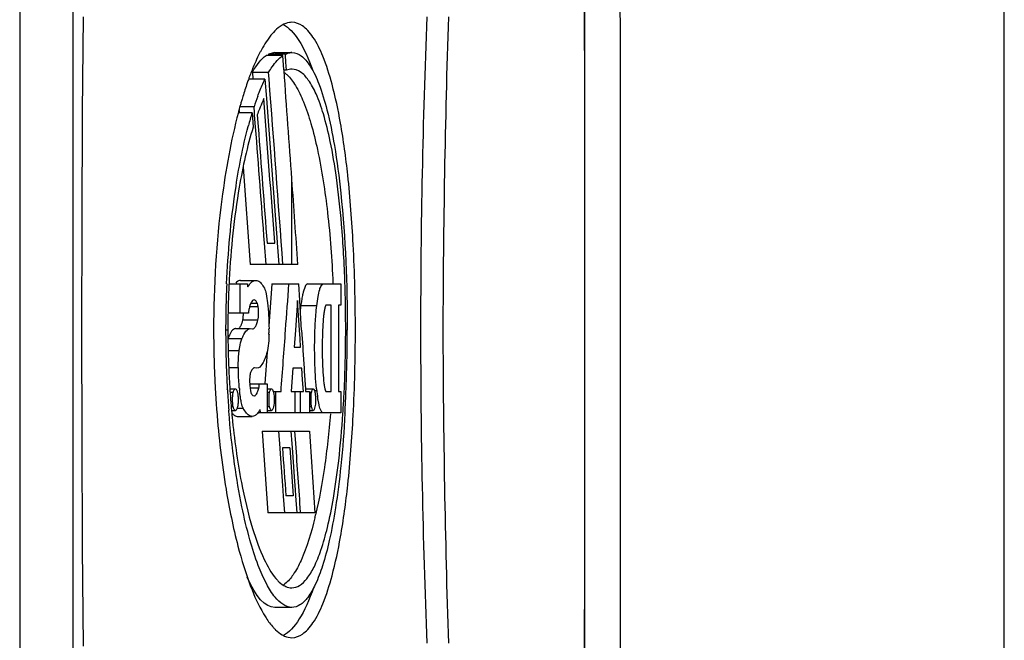
# Model space of a CAD drawing. Units: millimetres. Extents: x -4029 to -2247, y 1247 to 3767.
# Drawn here: x -2407 to -2372, y 2496 to 2517 of the extents above; entities that cross this region are included whole.
import ezdxf

# ---------------------------------------------------------------- set-up
doc = ezdxf.new("R2010")
doc.units = ezdxf.units.MM

msp = doc.modelspace()

# ---------------------------------------------------------------- linework, layer by layer
for p, q in [((-2372.3, 1984.504), (-2372.3, 3034.504)), ((-2404.975, 2489.566), (-2404.975, 2539.537)), ((-2404.625, 2517.53), (-2404.654, 2514.19)), ((-2397.61, 2516.172), (-2398.202, 2516.172)), ((-2397.893, 2516.275), (-2398.12, 2516.22)), ((-2398.12, 2516.22), (-2398.117, 2516.178)), ((-2397.526, 2516.22), (-2398.12, 2516.22)), ((-2397.893, 2516.275), (-2397.297, 2516.275)), ((-2397.574, 2515.671), (-2397.61, 2516.172)), ((-2397.523, 2516.179), (-2397.526, 2516.22)), ((-2397.506, 2515.936), (-2397.523, 2516.179)), ((-2397.572, 2515.645), (-2397.574, 2515.671)), ((-2397.485, 2515.652), (-2397.573, 2515.652)), ((-2397.485, 2515.652), (-2397.506, 2515.936)), ((-2397.292, 2515.691), (-2397.297, 2515.691)), ((-2398.24, 2515.341), (-2398.804, 2515.341)), ((-2398.684, 2515.58), (-2398.668, 2515.351)), ((-2398.113, 2515.58), (-2398.684, 2515.58)), ((-2398.24, 2515.341), (-2398.189, 2514.668)), ((-2398.095, 2515.352), (-2398.113, 2515.58)), ((-2398.625, 2514.374), (-2399.114, 2514.374)), ((-2398.609, 2514.168), (-2398.625, 2514.374)), ((-2404.654, 2514.19), (-2404.672, 2510.326)), ((-2399.171, 2514.189), (-2399.175, 2514.177)), ((-2398.693, 2514.161), (-2399.17, 2514.161)), ((-2399.149, 2514.24), (-2399.144, 2514.167)), ((-2398.693, 2514.161), (-2398.654, 2513.661)), ((-2398.603, 2514.084), (-2398.609, 2514.168)), ((-2398.571, 2513.668), (-2398.603, 2514.084)), ((-2398.513, 2514.091), (-2398.481, 2513.675)), ((-2398.828, 2513.685), (-2398.821, 2513.71)), ((-2399.007, 2512.258), (-2398.762, 2508.831)), ((-2397.297, 2508.831), (-2397.297, 2511.836)), ((-2404.672, 2510.326), (-2404.677, 2506.537)), ((-2398.198, 2508.831), (-2398.256, 2509.585)), ((-2398.168, 2509.591), (-2397.897, 2509.591)), ((-2397.897, 2509.591), (-2397.898, 2509.612)), ((-2397.811, 2509.618), (-2397.81, 2509.598)), ((-2397.81, 2509.598), (-2397.753, 2508.831)), ((-2397.085, 2508.831), (-2398.762, 2508.831)), ((-2399.5, 2508.153), (-2398.858, 2508.153)), ((-2399.112, 2507.133), (-2399.112, 2508.153)), ((-2399.098, 2508.28), (-2398.563, 2508.28)), ((-2398.844, 2508.053), (-2398.841, 2508.055)), ((-2397.996, 2508.153), (-2398.101, 2506.675)), ((-2397.996, 2508.153), (-2397.056, 2508.153)), ((-2397.02, 2507.578), (-2397.056, 2508.153)), ((-2396.743, 2508.153), (-2395.576, 2508.153)), ((-2395.576, 2508.153), (-2395.576, 2507.413)), ((-2398.479, 2507.35), (-2398.801, 2507.35)), ((-2398.508, 2507.465), (-2398.737, 2507.465)), ((-2397.095, 2507.573), (-2397.168, 2506.537)), ((-2397.029, 2506.537), (-2397.095, 2507.573)), ((-2397.005, 2507.346), (-2397.02, 2507.578)), ((-2396.423, 2507.386), (-2396.984, 2507.386)), ((-2395.923, 2507.413), (-2396.088, 2507.413)), ((-2395.923, 2506.975), (-2395.923, 2507.413)), ((-2395.576, 2507.413), (-2395.661, 2507.413)), ((-2395.661, 2507.413), (-2395.661, 2506.537)), ((-2398.82, 2507.133), (-2399.534, 2507.133)), ((-2396.954, 2506.537), (-2397.005, 2507.346)), ((-2398.487, 2506.878), (-2399.029, 2506.878)), ((-2395.923, 2506.537), (-2395.923, 2506.975)), ((-2404.677, 2506.537), (-2404.672, 2502.748)), ((-2399.542, 2506.537), (-2399.62, 2506.537)), ((-2399.542, 2506.594), (-2399.542, 2506.537)), ((-2399.27, 2506.59), (-2398.788, 2506.59)), ((-2398.754, 2506.59), (-2398.674, 2506.573)), ((-2397.168, 2506.537), (-2397.211, 2505.933)), ((-2397.01, 2506.235), (-2397.029, 2506.537)), ((-2396.954, 2506.537), (-2396.916, 2505.937)), ((-2395.409, 2506.537), (-2395.355, 2506.537)), ((-2399.056, 2506.223), (-2399.538, 2506.223)), ((-2396.99, 2505.933), (-2397.01, 2506.235)), ((-2399.147, 2505.807), (-2399.531, 2505.807)), ((-2398.167, 2505.758), (-2398.246, 2504.659)), ((-2397.211, 2505.933), (-2396.99, 2505.933)), ((-2396.916, 2505.937), (-2396.909, 2505.817)), ((-2396.909, 2505.817), (-2396.87, 2505.197)), ((-2399.513, 2505.212), (-2399.513, 2505.192)), ((-2399.175, 2505.212), (-2399.51, 2505.212)), ((-2398.522, 2505.195), (-2398.603, 2505.213)), ((-2397.264, 2505.193), (-2397.297, 2504.721)), ((-2396.945, 2505.193), (-2397.264, 2505.193)), ((-2396.919, 2504.783), (-2396.945, 2505.193)), ((-2396.87, 2505.197), (-2396.863, 2505.095)), ((-2396.863, 2505.095), (-2396.824, 2504.469)), ((-2398.775, 2504.653), (-2398.158, 2504.653)), ((-2398.158, 2504.653), (-2398.158, 2504.469)), ((-2397.297, 2504.721), (-2397.322, 2504.373)), ((-2396.893, 2504.373), (-2396.919, 2504.783)), ((-2399.56, 2504.437), (-2399.562, 2504.463)), ((-2399.471, 2504.469), (-2399.279, 2504.469)), ((-2399.354, 2504.343), (-2399.462, 2504.343)), ((-2398.456, 2504.499), (-2398.775, 2504.499)), ((-2398.158, 2504.469), (-2398.009, 2504.469)), ((-2398.158, 2504.469), (-2398.158, 2504.373)), ((-2398.158, 2504.373), (-2398.158, 2503.716)), ((-2398.078, 2504.343), (-2398.158, 2504.343)), ((-2397.94, 2504.373), (-2397.677, 2504.373)), ((-2397.861, 2504.343), (-2397.861, 2504.373)), ((-2397.861, 2503.842), (-2397.861, 2504.343)), ((-2397.322, 2504.373), (-2396.893, 2504.373)), ((-2397.189, 2504.373), (-2397.189, 2503.633)), ((-2396.99, 2503.633), (-2396.99, 2504.373)), ((-2396.824, 2504.469), (-2396.818, 2504.373)), ((-2396.818, 2504.469), (-2396.547, 2504.469)), ((-2396.818, 2504.373), (-2396.679, 2504.373)), ((-2396.679, 2504.373), (-2396.679, 2503.716)), ((-2396.608, 2504.343), (-2396.679, 2504.343)), ((-2396.423, 2504.4), (-2396.486, 2504.4)), ((-2396.087, 2504.373), (-2395.922, 2504.373)), ((-2395.661, 2504.373), (-2395.576, 2504.373)), ((-2395.576, 2504.373), (-2395.575, 2503.633)), ((-2399.509, 2503.692), (-2399.511, 2503.719)), ((-2399.429, 2503.878), (-2399.425, 2503.833)), ((-2399.354, 2503.842), (-2399.426, 2503.842)), ((-2399.425, 2503.833), (-2399.424, 2503.818)), ((-2399.424, 2503.818), (-2399.421, 2503.785)), ((-2399.421, 2503.785), (-2399.417, 2503.736)), ((-2399.417, 2503.736), (-2399.413, 2503.698)), ((-2399.413, 2503.716), (-2399.278, 2503.716)), ((-2399.001, 2503.781), (-2399.204, 2503.781)), ((-2395.575, 2503.633), (-2398.507, 2503.633)), ((-2398.413, 2503.733), (-2398.416, 2503.73)), ((-2398.078, 2503.842), (-2398.158, 2503.842)), ((-2398.158, 2503.716), (-2398.009, 2503.716)), ((-2398.158, 2503.716), (-2398.158, 2503.633)), ((-2397.861, 2503.716), (-2397.861, 2503.842)), ((-2397.861, 2503.633), (-2397.861, 2503.716)), ((-2396.608, 2503.842), (-2396.679, 2503.842)), ((-2396.679, 2503.716), (-2396.547, 2503.716)), ((-2396.679, 2503.716), (-2396.679, 2503.633)), ((-2399.316, 2503.542), (-2399.313, 2503.54)), ((-2399.214, 2503.505), (-2398.69, 2503.505)), ((-2398.344, 2502.981), (-2398.139, 2500.121)), ((-2398.344, 2502.981), (-2396.682, 2502.981)), ((-2397.713, 2502.395), (-2397.757, 2502.981)), ((-2397.329, 2502.981), (-2397.297, 2502.539)), ((-2397.16, 2502.548), (-2397.19, 2502.981)), ((-2404.672, 2502.748), (-2404.654, 2498.885)), ((-2397.297, 2502.539), (-2397.288, 2502.407)), ((-2397.712, 2502.376), (-2397.713, 2502.395)), ((-2397.686, 2502.027), (-2397.712, 2502.376)), ((-2397.371, 2502.401), (-2397.628, 2502.401)), ((-2397.371, 2502.401), (-2397.297, 2501.378)), ((-2397.288, 2502.407), (-2397.24, 2501.734)), ((-2397.616, 2501.074), (-2397.686, 2502.027)), ((-2397.24, 2501.734), (-2397.215, 2501.384)), ((-2397.297, 2501.378), (-2397.25, 2500.711)), ((-2397.215, 2501.384), (-2397.182, 2500.929)), ((-2397.589, 2500.705), (-2397.616, 2501.074)), ((-2397.182, 2500.929), (-2397.168, 2500.72)), ((-2397.546, 2500.121), (-2397.589, 2500.705)), ((-2397.25, 2500.711), (-2397.504, 2500.711)), ((-2397.168, 2500.72), (-2397.125, 2500.121)), ((-2396.489, 2500.121), (-2398.139, 2500.121)), ((-2396.989, 2500.121), (-2396.991, 2500.143)), ((-2404.654, 2498.885), (-2404.625, 2495.437)), ((-2397.299, 2497.487), (-2397.297, 2497.487)), ((-2397.297, 2496.799), (-2397.893, 2496.799))]:
    msp.add_line(p, q)
for centre, radius, start, end in [((4563.887, 2506.504), 6970.733, 179.6826551, 180.3580148), ((-9356.496, 2506.504), 6970.733, 359.6419852, 0.3173449), ((-9345.008, 2506.537), 6957.991, 359.7282595, 0.2717405), ((-9345.505, 2506.537), 6958.492, 359.7282796, 0.2717204), ((-2124.873, 2506.644), 267.907, 177.67076, 180.02285), ((-2021.729, 2505.508), 370.271, 178.13973, 179.84082), ((-2392.23, 2513.107), 6.95, 154.4093, 157.0457), ((-2393.297, 2513.619), 5.767, 152.3158, 154.4164), ((-2397.297, 2515.798), 0.478, 90.0484, 99.209), ((-2390.781, 2512.485), 8.527, 156.992, 158.532), ((-2389.107, 2511.835), 10.323, 159.3985, 160.0646), ((-2389.656, 2512.042), 9.735, 158.8228, 159.398), ((-2390.049, 2512.194), 9.314, 158.514, 158.8208), ((-2384.431, 2510.308), 15.242, 163.4861, 164.0087), ((-2385.019, 2510.482), 14.629, 163.1245, 163.4854), ((-2389.526, 2511.401), 9.573, 159.5317, 161.9048), ((-2382.784, 2509.847), 16.953, 164.7605, 165.1602), ((-2383.291, 2509.985), 16.427, 164.4652, 164.7599), ((-2383.807, 2510.129), 15.892, 164.0084, 164.4661), ((-2390.986, 2511.367), 8.005, 158.5611, 160.1015), ((-2385.812, 2510.241), 13.464, 163.0738, 165.0685), ((-2362.825, 2506.542), 36.795, 177.4803, 179.0718), ((-2367.499, 2506.579), 32.043, 177.335, 178.2889), ((-2367.353, 2506.573), 32.189, 177.144, 177.336), ((-2367.388, 2506.575), 32.154, 176.9185, 177.1441), ((-2441.611, 2506.652), 46.202, 1.2004, 1.8779), ((-2367.31, 2506.575), 32.232, 178.2913, 178.9926), ((-2391.107, 2506.603), 5.93, 172.4137, 173.6868), ((-2390.639, 2506.542), 6.401, 170.7933, 172.4268), ((-2442.566, 2506.632), 47.157, 0.9546, 1.201), ((-2443.94, 2506.609), 48.531, 359.9153, 0.9544), ((-2362.668, 2506.536), 36.952, 179.0666, 179.9976), ((-2367.216, 2506.572), 32.326, 178.9895, 179.9612), ((-2362.276, 2506.539), 37.766, 180.0033, 183.1903), ((-2363.246, 2506.525), 36.374, 179.9814, 183.2496), ((-2367.413, 2506.574), 32.129, 180.0659, 180.6286), ((-2403.741, 2506.493), 5.642, 0.4479, 0.8125), ((-2403.765, 2506.493), 5.666, 358.9655, 0.4508), ((-2441.604, 2506.573), 46.195, 357.2541, 359.9554), ((-2449.77, 2506.534), 54.416, 357.6986, 0.0031), ((-2124.873, 2506.43), 267.907, 179.97715, 182.32924), ((-2021.729, 2507.566), 370.271, 180.15918, 181.86027), ((-2367.02, 2506.578), 32.522, 180.6274, 181.372), ((-2367.318, 2506.571), 32.224, 181.3717, 181.7028), ((-2367.336, 2506.57), 32.206, 181.7038, 182.4172), ((-2367.332, 2506.57), 32.21, 182.4523, 183.7752), ((-2397.279, 2504.73), 1.501, 183.0334, 184.4816), ((-2363.536, 2506.485), 36.504, 183.2153, 183.4083), ((-2363.914, 2506.462), 36.126, 183.407, 184.1939), ((-2365.093, 2506.422), 34.524, 183.2961, 184.4896), ((-2367.859, 2506.537), 31.682, 183.7786, 184.0175), ((-2368.355, 2506.501), 31.184, 184.0157, 184.8257), ((-2392.46, 2505.096), 6.707, 185.2811, 185.8418), ((-2390.342, 2505.151), 6.127, 186.3264, 187.0479), ((-2388.574, 2505.371), 7.909, 187.0559, 187.4139), ((-2389.881, 2505.198), 6.591, 187.3849, 188.6806), ((-2437.925, 2506.409), 42.513, 356.9967, 357.2373), ((-2444.459, 2506.351), 49.101, 356.9743, 357.6639), ((-2435.947, 2506.301), 40.531, 356.1918, 357.0024), ((-2364.466, 2506.422), 35.573, 184.1951, 184.3959), ((-2369.585, 2506.395), 29.95, 185.1669, 185.5863), ((-2399.198, 2504.192), 0.908, 324.7757, 327.9238), ((-2399.334, 2504.278), 1.069, 327.876, 329.1934), ((-2441.966, 2506.224), 46.605, 356.7915, 356.9684), ((-2410.447, 2503.34), 14.365, 346.3245, 346.7633)]:
    msp.add_arc(centre, radius, start, end)
at = {"extrusion": (0, 0, -1)}
for major_axis, ratio, start_param, end_param in [((0, 10.8), 0.230198, 6.404595, 6.851109), ((0, 9.738), 0.219007, -0.380241, -0.145655), ((0, 9.738), 0.219007, -3.141593, -2.669384), ((0, 10.8), 0.230198, 2.560687, 3.020079)]:
    msp.add_ellipse((-2397.893, 2506.537), major_axis=major_axis, ratio=ratio, start_param=start_param, end_param=end_param, dxfattribs=at)
for points, knots in [([(-2397.637, 2517.238), (-2397.663, 2517.223), (-2397.775, 2517.151), (-2397.874, 2517.059), (-2397.943, 2516.983)], [0, 0, 0, 0, 0.226361, 1, 1, 1, 1]), ([(-2397.297, 2517.337), (-2397.326, 2517.337), (-2397.444, 2517.328), (-2397.559, 2517.284), (-2397.637, 2517.238)], [0, 0, 0, 0, 0.237056, 1, 1, 1, 1]), ([(-2395.069, 2506.537), (-2395.069, 2507.538), (-2395.113, 2509.352), (-2395.293, 2511.777), (-2395.545, 2513.655), (-2395.837, 2515.054), (-2396.156, 2516.069), (-2396.459, 2516.699), (-2396.722, 2517.042), (-2396.95, 2517.253), (-2397.165, 2517.337), (-2397.297, 2517.337)], [0, 0, 0, 0, 0.26328, 0.476862, 0.639074, 0.761198, 0.852173, 0.918285, 0.943755, 0.965161, 1, 1, 1, 1]), ([(-2397.943, 2516.983), (-2397.983, 2516.939), (-2398.16, 2516.728), (-2398.303, 2516.489), (-2398.403, 2516.298)], [0, 0, 0, 0, 0.21496, 1, 1, 1, 1]), ([(-2398.113, 2515.58), (-2398.073, 2515.648), (-2397.935, 2515.867), (-2397.762, 2516.073), (-2397.61, 2516.172)], [0, 0, 0, 0, 0.302595, 1, 1, 1, 1]), ([(-2397.297, 2516.275), (-2397.181, 2516.275), (-2396.992, 2516.195), (-2396.795, 2516.001), (-2396.564, 2515.682), (-2396.301, 2515.099), (-2396.021, 2514.164), (-2395.766, 2512.882), (-2395.437, 2510.31), (-2395.355, 2508.141), (-2395.355, 2506.537)], [0, 0, 0, 0, 0.034018, 0.055389, 0.0811, 0.148455, 0.241519, 0.366224, 0.530607, 1, 1, 1, 1]), ([(-2395.434, 2508.166), (-2395.457, 2508.861), (-2395.526, 2510.106), (-2395.703, 2511.772), (-2395.917, 2513.066), (-2396.155, 2514.048), (-2396.407, 2514.774), (-2396.674, 2515.279), (-2396.955, 2515.603), (-2397.19, 2515.691), (-2397.292, 2515.691)], [0, 0, 0, 0, 0.259666, 0.465668, 0.625772, 0.749158, 0.842907, 0.912142, 0.962041, 1, 1, 1, 1]), ([(-2398.811, 2515.355), (-2398.829, 2515.306), (-2398.902, 2515.099), (-2398.97, 2514.889), (-2399.018, 2514.729)], [0, 0, 0, 0, 0.23621, 1, 1, 1, 1]), ([(-2398.495, 2514.748), (-2398.474, 2514.803), (-2398.396, 2515.004), (-2398.31, 2515.201), (-2398.24, 2515.341)], [0, 0, 0, 0, 0.271757, 1, 1, 1, 1]), ([(-2397.469, 2515.5), (-2397.351, 2515.39), (-2397.128, 2515.08), (-2396.856, 2514.498), (-2396.605, 2513.742), (-2396.289, 2512.454), (-2396.008, 2510.582), (-2395.891, 2509.01), (-2395.857, 2508.181)], [0, 0, 0, 0, 0.063851, 0.148264, 0.253503, 0.377756, 0.671988, 1, 1, 1, 1]), ([(-2398.28, 2514.661), (-2398.293, 2514.633), (-2398.349, 2514.511), (-2398.4, 2514.388), (-2398.437, 2514.293)], [0, 0, 0, 0, 0.236698, 1, 1, 1, 1]), ([(-2399.175, 2514.177), (-2399.439, 2513.177), (-2399.89, 2510.642), (-2400.042, 2508.071), (-2400.042, 2506.537)], [0, 0, 0, 0, 0.402635, 1, 1, 1, 1]), ([(-2399.585, 2508.159), (-2399.536, 2509.256), (-2399.371, 2511.114), (-2399.024, 2512.947), (-2398.828, 2513.685)], [0, 0, 0, 0, 0.589824, 1, 1, 1, 1]), ([(-2398.654, 2513.661), (-2398.867, 2512.973), (-2399.252, 2511.198), (-2399.437, 2509.393), (-2399.496, 2508.303)], [0, 0, 0, 0, 0.39771, 1, 1, 1, 1]), ([(-2399.098, 2508.28), (-2399.125, 2508.28), (-2399.162, 2508.269), (-2399.192, 2508.249), (-2399.201, 2508.243)], [0, 0, 0, 0, 0.724151, 1, 1, 1, 1]), ([(-2398.858, 2508.153), (-2398.858, 2508.129), (-2398.856, 2508.096), (-2398.851, 2508.066), (-2398.847, 2508.053), (-2398.844, 2508.053)], [0, 0, 0, 0, 0.693179, 0.90973, 1, 1, 1, 1]), ([(-2398.801, 2508.116), (-2398.782, 2508.141), (-2398.723, 2508.217), (-2398.63, 2508.28), (-2398.563, 2508.28)], [0, 0, 0, 0, 0.316666, 1, 1, 1, 1]), ([(-2398.563, 2508.28), (-2398.537, 2508.28), (-2398.462, 2508.262), (-2398.354, 2508.162), (-2398.294, 2508.063), (-2398.262, 2508.004)], [0, 0, 0, 0, 0.184604, 0.526624, 1, 1, 1, 1]), ([(-2396.743, 2508.153), (-2396.785, 2508.153), (-2396.867, 2508.006), (-2396.892, 2507.892), (-2396.913, 2507.803)], [0, 0, 0, 0, 0.312878, 1, 1, 1, 1]), ([(-2396.423, 2507.386), (-2396.41, 2507.495), (-2396.384, 2507.685), (-2396.329, 2507.93), (-2396.286, 2508.076), (-2396.229, 2508.153), (-2396.203, 2508.153)], [0, 0, 0, 0, 0.405221, 0.70905, 0.904465, 1, 1, 1, 1]), ([(-2398.262, 2508.004), (-2398.23, 2507.944), (-2398.189, 2507.769), (-2398.143, 2507.454), (-2398.111, 2507.04), (-2398.101, 2506.735), (-2398.099, 2506.573)], [0, 0, 0, 0, 0.140555, 0.367748, 0.66298, 1, 1, 1, 1]), ([(-2396.913, 2507.803), (-2396.917, 2507.785), (-2396.934, 2507.706), (-2396.948, 2507.627), (-2396.958, 2507.566)], [0, 0, 0, 0, 0.228984, 1, 1, 1, 1]), ([(-2398.623, 2507.593), (-2398.663, 2507.593), (-2398.751, 2507.471), (-2398.779, 2507.363), (-2398.801, 2507.283)], [0, 0, 0, 0, 0.32754, 1, 1, 1, 1]), ([(-2398.508, 2507.465), (-2398.516, 2507.484), (-2398.541, 2507.534), (-2398.585, 2507.593), (-2398.623, 2507.593)], [0, 0, 0, 0, 0.355805, 1, 1, 1, 1]), ([(-2398.479, 2507.35), (-2398.481, 2507.363), (-2398.488, 2507.401), (-2398.497, 2507.44), (-2398.508, 2507.465)], [0, 0, 0, 0, 0.311796, 1, 1, 1, 1]), ([(-2398.487, 2506.878), (-2398.467, 2506.949), (-2398.465, 2507.109), (-2398.466, 2507.267), (-2398.479, 2507.35)], [0, 0, 0, 0, 0.466305, 1, 1, 1, 1]), ([(-2396.486, 2506.537), (-2396.483, 2506.616), (-2396.47, 2506.899), (-2396.448, 2507.183), (-2396.423, 2507.386)], [0, 0, 0, 0, 0.278351, 1, 1, 1, 1]), ([(-2396.088, 2507.413), (-2396.1, 2507.413), (-2396.124, 2507.374), (-2396.143, 2507.306), (-2396.166, 2507.189), (-2396.177, 2507.099), (-2396.182, 2507.047)], [0, 0, 0, 0, 0.092114, 0.28809, 0.593809, 1, 1, 1, 1]), ([(-2399.013, 2507.008), (-2399.013, 2506.994), (-2399.017, 2506.951), (-2399.021, 2506.907), (-2399.029, 2506.878)], [0, 0, 0, 0, 0.310538, 1, 1, 1, 1]), ([(-2398.801, 2507.283), (-2398.804, 2507.274), (-2398.814, 2507.225), (-2398.818, 2507.174), (-2398.82, 2507.133)], [0, 0, 0, 0, 0.184371, 1, 1, 1, 1]), ([(-2396.182, 2507.047), (-2396.186, 2507.009), (-2396.203, 2506.839), (-2396.213, 2506.669), (-2396.219, 2506.537)], [0, 0, 0, 0, 0.226238, 1, 1, 1, 1]), ([(-2399.029, 2506.878), (-2399.046, 2506.814), (-2399.077, 2506.713), (-2399.128, 2506.613), (-2399.159, 2506.588)], [0, 0, 0, 0, 0.624902, 1, 1, 1, 1]), ([(-2398.627, 2506.591), (-2398.62, 2506.596), (-2398.59, 2506.625), (-2398.57, 2506.662), (-2398.555, 2506.692)], [0, 0, 0, 0, 0.200082, 1, 1, 1, 1]), ([(-2398.555, 2506.692), (-2398.549, 2506.705), (-2398.522, 2506.765), (-2398.502, 2506.828), (-2398.487, 2506.878)], [0, 0, 0, 0, 0.214047, 1, 1, 1, 1]), ([(-2399.435, 2506.453), (-2399.444, 2506.438), (-2399.485, 2506.364), (-2399.516, 2506.286), (-2399.538, 2506.223)], [0, 0, 0, 0, 0.213891, 1, 1, 1, 1]), ([(-2399.27, 2506.59), (-2399.284, 2506.59), (-2399.358, 2506.572), (-2399.405, 2506.504), (-2399.435, 2506.453)], [0, 0, 0, 0, 0.19266, 1, 1, 1, 1]), ([(-2399.056, 2506.223), (-2399.042, 2506.258), (-2398.993, 2506.37), (-2398.931, 2506.48), (-2398.869, 2506.537)], [0, 0, 0, 0, 0.311567, 1, 1, 1, 1]), ([(-2398.869, 2506.537), (-2398.86, 2506.545), (-2398.827, 2506.572), (-2398.784, 2506.59), (-2398.754, 2506.59)], [0, 0, 0, 0, 0.287301, 1, 1, 1, 1]), ([(-2398.099, 2506.39), (-2398.1, 2506.343), (-2398.105, 2506.178), (-2398.117, 2506.013), (-2398.137, 2505.897)], [0, 0, 0, 0, 0.288961, 1, 1, 1, 1]), ([(-2397.297, 2495.737), (-2397.165, 2495.737), (-2396.95, 2495.822), (-2396.722, 2496.032), (-2396.459, 2496.375), (-2396.156, 2497.006), (-2395.837, 2498.02), (-2395.545, 2499.419), (-2395.293, 2501.297), (-2395.113, 2503.722), (-2395.069, 2505.536), (-2395.069, 2506.537)], [0, 0, 0, 0, 0.034839, 0.056245, 0.081716, 0.147829, 0.238806, 0.360933, 0.52315, 0.736731, 1, 1, 1, 1]), ([(-2396.432, 2504.476), (-2396.468, 2504.796), (-2396.502, 2505.484), (-2396.5, 2506.172), (-2396.486, 2506.537)], [0, 0, 0, 0, 0.468081, 1, 1, 1, 1]), ([(-2396.219, 2506.537), (-2396.234, 2506.221), (-2396.239, 2505.62), (-2396.212, 2505.02), (-2396.182, 2504.738)], [0, 0, 0, 0, 0.527688, 1, 1, 1, 1]), ([(-2399.147, 2505.807), (-2399.141, 2505.852), (-2399.119, 2505.992), (-2399.092, 2506.133), (-2399.056, 2506.223)], [0, 0, 0, 0, 0.313765, 1, 1, 1, 1]), ([(-2399.175, 2505.212), (-2399.176, 2505.266), (-2399.176, 2505.465), (-2399.166, 2505.664), (-2399.147, 2505.807)], [0, 0, 0, 0, 0.272001, 1, 1, 1, 1]), ([(-2398.184, 2505.695), (-2398.208, 2505.621), (-2398.256, 2505.491), (-2398.344, 2505.311), (-2398.451, 2505.195), (-2398.522, 2505.195)], [0, 0, 0, 0, 0.37151, 0.656364, 1, 1, 1, 1]), ([(-2398.137, 2505.897), (-2398.141, 2505.878), (-2398.154, 2505.809), (-2398.169, 2505.742), (-2398.184, 2505.695)], [0, 0, 0, 0, 0.288664, 1, 1, 1, 1]), ([(-2399.138, 2504.478), (-2399.143, 2504.535), (-2399.163, 2504.779), (-2399.172, 2505.024), (-2399.175, 2505.212)], [0, 0, 0, 0, 0.232559, 1, 1, 1, 1]), ([(-2398.755, 2505.016), (-2398.773, 2504.969), (-2398.778, 2504.844), (-2398.781, 2504.723), (-2398.777, 2504.65)], [0, 0, 0, 0, 0.406688, 1, 1, 1, 1]), ([(-2398.697, 2505.139), (-2398.702, 2505.131), (-2398.725, 2505.092), (-2398.742, 2505.049), (-2398.755, 2505.016)], [0, 0, 0, 0, 0.214918, 1, 1, 1, 1]), ([(-2398.645, 2505.198), (-2398.649, 2505.195), (-2398.67, 2505.178), (-2398.686, 2505.157), (-2398.697, 2505.139)], [0, 0, 0, 0, 0.212293, 1, 1, 1, 1]), ([(-2398.775, 2504.613), (-2398.77, 2504.549), (-2398.758, 2504.449), (-2398.739, 2504.346), (-2398.721, 2504.313)], [0, 0, 0, 0, 0.626022, 1, 1, 1, 1]), ([(-2398.456, 2504.499), (-2398.453, 2504.508), (-2398.443, 2504.559), (-2398.439, 2504.61), (-2398.437, 2504.653)], [0, 0, 0, 0, 0.180394, 1, 1, 1, 1]), ([(-2396.182, 2504.738), (-2396.176, 2504.686), (-2396.166, 2504.596), (-2396.142, 2504.479), (-2396.124, 2504.411), (-2396.099, 2504.373), (-2396.087, 2504.373)], [0, 0, 0, 0, 0.406167, 0.711875, 0.907857, 1, 1, 1, 1]), ([(-2399.354, 2503.842), (-2399.377, 2503.923), (-2399.375, 2504.093), (-2399.377, 2504.263), (-2399.354, 2504.343)], [0, 0, 0, 0, 0.500035, 1, 1, 1, 1]), ([(-2399.354, 2504.343), (-2399.345, 2504.376), (-2399.333, 2504.42), (-2399.296, 2504.469), (-2399.279, 2504.469)], [0, 0, 0, 0, 0.66813, 1, 1, 1, 1]), ([(-2399.279, 2504.469), (-2399.262, 2504.469), (-2399.225, 2504.42), (-2399.213, 2504.376), (-2399.204, 2504.343)], [0, 0, 0, 0, 0.331803, 1, 1, 1, 1]), ([(-2399.204, 2504.343), (-2399.201, 2504.332), (-2399.188, 2504.27), (-2399.185, 2504.206), (-2399.183, 2504.154)], [0, 0, 0, 0, 0.180133, 1, 1, 1, 1]), ([(-2399.105, 2504.195), (-2399.107, 2504.212), (-2399.117, 2504.285), (-2399.126, 2504.357), (-2399.132, 2504.413)], [0, 0, 0, 0, 0.235974, 1, 1, 1, 1]), ([(-2398.721, 2504.313), (-2398.714, 2504.299), (-2398.692, 2504.261), (-2398.653, 2504.221), (-2398.623, 2504.221)], [0, 0, 0, 0, 0.340933, 1, 1, 1, 1]), ([(-2398.586, 2504.234), (-2398.58, 2504.238), (-2398.551, 2504.264), (-2398.532, 2504.298), (-2398.519, 2504.325)], [0, 0, 0, 0, 0.197136, 1, 1, 1, 1]), ([(-2398.519, 2504.325), (-2398.513, 2504.337), (-2398.488, 2504.393), (-2398.469, 2504.452), (-2398.456, 2504.499)], [0, 0, 0, 0, 0.212286, 1, 1, 1, 1]), ([(-2398.078, 2503.842), (-2398.099, 2503.923), (-2398.097, 2504.093), (-2398.099, 2504.262), (-2398.078, 2504.343)], [0, 0, 0, 0, 0.500007, 1, 1, 1, 1]), ([(-2398.078, 2504.343), (-2398.07, 2504.375), (-2398.059, 2504.419), (-2398.025, 2504.469), (-2398.009, 2504.469)], [0, 0, 0, 0, 0.676706, 1, 1, 1, 1]), ([(-2398.009, 2504.469), (-2397.996, 2504.469), (-2397.967, 2504.435), (-2397.957, 2504.401), (-2397.95, 2504.377)], [0, 0, 0, 0, 0.337998, 1, 1, 1, 1]), ([(-2397.94, 2504.343), (-2397.919, 2504.262), (-2397.921, 2504.093), (-2397.919, 2503.923), (-2397.94, 2503.842)], [0, 0, 0, 0, 0.500006, 1, 1, 1, 1]), ([(-2396.625, 2504.032), (-2396.626, 2504.092), (-2396.624, 2504.196), (-2396.618, 2504.301), (-2396.608, 2504.343)], [0, 0, 0, 0, 0.58051, 1, 1, 1, 1]), ([(-2396.608, 2504.343), (-2396.602, 2504.37), (-2396.59, 2504.412), (-2396.572, 2504.454), (-2396.559, 2504.464)], [0, 0, 0, 0, 0.636245, 1, 1, 1, 1]), ([(-2396.559, 2504.464), (-2396.557, 2504.465), (-2396.553, 2504.468), (-2396.549, 2504.469), (-2396.547, 2504.469)], [0, 0, 0, 0, 0.533794, 1, 1, 1, 1]), ([(-2396.547, 2504.469), (-2396.543, 2504.469), (-2396.523, 2504.461), (-2396.515, 2504.439), (-2396.509, 2504.423)], [0, 0, 0, 0, 0.16138, 1, 1, 1, 1]), ([(-2396.486, 2504.343), (-2396.485, 2504.338), (-2396.48, 2504.313), (-2396.477, 2504.287), (-2396.475, 2504.266)], [0, 0, 0, 0, 0.19865, 1, 1, 1, 1]), ([(-2396.475, 2504.266), (-2396.468, 2504.188), (-2396.468, 2504.047), (-2396.472, 2503.904), (-2396.486, 2503.842)], [0, 0, 0, 0, 0.552361, 1, 1, 1, 1]), ([(-2399.183, 2504.154), (-2399.181, 2504.093), (-2399.183, 2503.989), (-2399.192, 2503.884), (-2399.204, 2503.842)], [0, 0, 0, 0, 0.579808, 1, 1, 1, 1]), ([(-2399.074, 2504.014), (-2399.076, 2504.028), (-2399.088, 2504.088), (-2399.098, 2504.149), (-2399.105, 2504.195)], [0, 0, 0, 0, 0.230475, 1, 1, 1, 1]), ([(-2399.001, 2503.781), (-2399.008, 2503.794), (-2399.041, 2503.869), (-2399.06, 2503.949), (-2399.074, 2504.014)], [0, 0, 0, 0, 0.184158, 1, 1, 1, 1]), ([(-2396.608, 2503.842), (-2396.61, 2503.853), (-2396.621, 2503.916), (-2396.624, 2503.979), (-2396.625, 2504.032)], [0, 0, 0, 0, 0.179218, 1, 1, 1, 1]), ([(-2396.367, 2504.033), (-2396.37, 2504.046), (-2396.38, 2504.103), (-2396.389, 2504.159), (-2396.396, 2504.203)], [0, 0, 0, 0, 0.235437, 1, 1, 1, 1]), ([(-2396.336, 2503.891), (-2396.339, 2503.902), (-2396.35, 2503.949), (-2396.36, 2503.996), (-2396.367, 2504.033)], [0, 0, 0, 0, 0.231797, 1, 1, 1, 1]), ([(-2399.934, 2503.695), (-2399.863, 2502.776), (-2399.679, 2501.183), (-2399.262, 2499.125), (-2398.817, 2497.659), (-2398.47, 2496.876), (-2398.289, 2496.57)], [0, 0, 0, 0, 0.375998, 0.652966, 0.855031, 1, 1, 1, 1]), ([(-2397.297, 2496.799), (-2397.526, 2496.799), (-2397.89, 2497.111), (-2398.216, 2497.657), (-2398.515, 2498.339), (-2398.804, 2499.248), (-2399.085, 2500.433), (-2399.339, 2501.942), (-2399.46, 2503.067), (-2399.509, 2503.692)], [0, 0, 0, 0, 0.091463, 0.164293, 0.261272, 0.386911, 0.546897, 0.74869, 1, 1, 1, 1]), ([(-2399.409, 2503.642), (-2399.402, 2503.632), (-2399.375, 2503.595), (-2399.342, 2503.561), (-2399.316, 2503.542)], [0, 0, 0, 0, 0.281809, 1, 1, 1, 1]), ([(-2399.278, 2503.716), (-2399.295, 2503.716), (-2399.332, 2503.765), (-2399.345, 2503.81), (-2399.354, 2503.842)], [0, 0, 0, 0, 0.331863, 1, 1, 1, 1]), ([(-2399.204, 2503.842), (-2399.213, 2503.81), (-2399.225, 2503.765), (-2399.262, 2503.716), (-2399.278, 2503.716)], [0, 0, 0, 0, 0.668321, 1, 1, 1, 1]), ([(-2398.69, 2503.505), (-2398.717, 2503.505), (-2398.793, 2503.524), (-2398.904, 2503.623), (-2398.967, 2503.722), (-2399.001, 2503.781)], [0, 0, 0, 0, 0.184299, 0.527065, 1, 1, 1, 1]), ([(-2398.506, 2503.605), (-2398.514, 2503.596), (-2398.544, 2503.565), (-2398.579, 2503.538), (-2398.608, 2503.525)], [0, 0, 0, 0, 0.277863, 1, 1, 1, 1]), ([(-2398.399, 2503.633), (-2398.399, 2503.656), (-2398.401, 2503.69), (-2398.406, 2503.719), (-2398.41, 2503.732), (-2398.413, 2503.733)], [0, 0, 0, 0, 0.693899, 0.910463, 1, 1, 1, 1]), ([(-2398.051, 2503.762), (-2398.054, 2503.767), (-2398.064, 2503.793), (-2398.072, 2503.82), (-2398.078, 2503.842)], [0, 0, 0, 0, 0.210714, 1, 1, 1, 1]), ([(-2398.009, 2503.716), (-2398.012, 2503.716), (-2398.034, 2503.723), (-2398.044, 2503.746), (-2398.051, 2503.762)], [0, 0, 0, 0, 0.172123, 1, 1, 1, 1]), ([(-2397.94, 2503.842), (-2397.948, 2503.81), (-2397.959, 2503.767), (-2397.993, 2503.716), (-2398.009, 2503.716)], [0, 0, 0, 0, 0.676859, 1, 1, 1, 1]), ([(-2395.434, 2503.615), (-2395.469, 2502.998), (-2395.553, 2501.889), (-2395.738, 2500.397), (-2395.953, 2499.226), (-2396.187, 2498.325), (-2396.436, 2497.653), (-2396.697, 2497.181), (-2396.973, 2496.88), (-2397.199, 2496.799), (-2397.297, 2496.799)], [0, 0, 0, 0, 0.252855, 0.455213, 0.615056, 0.740012, 0.83592, 0.9075, 0.959651, 1, 1, 1, 1]), ([(-2397.297, 2497.487), (-2397.204, 2497.487), (-2396.993, 2497.56), (-2396.731, 2497.832), (-2396.482, 2498.258), (-2396.246, 2498.863), (-2396.02, 2499.672), (-2395.812, 2500.721), (-2395.629, 2502.059), (-2395.542, 2503.055), (-2395.505, 2503.609)], [0, 0, 0, 0, 0.0421, 0.095669, 0.16806, 0.264298, 0.388917, 0.547652, 0.748468, 1, 1, 1, 1]), ([(-2396.584, 2503.762), (-2396.586, 2503.767), (-2396.596, 2503.794), (-2396.603, 2503.821), (-2396.608, 2503.842)], [0, 0, 0, 0, 0.209621, 1, 1, 1, 1]), ([(-2396.547, 2503.716), (-2396.55, 2503.716), (-2396.57, 2503.724), (-2396.578, 2503.746), (-2396.584, 2503.762)], [0, 0, 0, 0, 0.161953, 1, 1, 1, 1]), ([(-2396.486, 2503.842), (-2396.493, 2503.81), (-2396.502, 2503.769), (-2396.532, 2503.716), (-2396.547, 2503.716)], [0, 0, 0, 0, 0.687989, 1, 1, 1, 1]), ([(-2395.944, 2503.593), (-2395.996, 2502.962), (-2396.125, 2501.775), (-2396.335, 2500.597), (-2396.463, 2500.05)], [0, 0, 0, 0, 0.529791, 1, 1, 1, 1]), ([(-2396.202, 2503.633), (-2396.234, 2503.633), (-2396.299, 2503.739), (-2396.32, 2503.825), (-2396.336, 2503.891)], [0, 0, 0, 0, 0.316578, 1, 1, 1, 1]), ([(-2399.393, 2503.479), (-2399.318, 2502.71), (-2399.138, 2501.396), (-2398.751, 2499.723), (-2398.347, 2498.589), (-2398.027, 2498.012), (-2397.857, 2497.813)], [0, 0, 0, 0, 0.391116, 0.670656, 0.867147, 1, 1, 1, 1]), ([(-2399.313, 2503.54), (-2399.305, 2503.534), (-2399.275, 2503.515), (-2399.239, 2503.505), (-2399.214, 2503.505)], [0, 0, 0, 0, 0.274362, 1, 1, 1, 1]), ([(-2396.489, 2499.943), (-2396.613, 2499.435), (-2396.813, 2498.742), (-2397.209, 2497.979), (-2397.425, 2497.715), (-2397.538, 2497.626)], [0, 0, 0, 0, 0.609995, 0.832083, 1, 1, 1, 1]), ([(-2397.857, 2497.813), (-2397.835, 2497.787), (-2397.753, 2497.697), (-2397.659, 2497.617), (-2397.584, 2497.572)], [0, 0, 0, 0, 0.278876, 1, 1, 1, 1]), ([(-2397.584, 2497.572), (-2397.561, 2497.558), (-2397.473, 2497.512), (-2397.372, 2497.487), (-2397.299, 2497.487)], [0, 0, 0, 0, 0.270194, 1, 1, 1, 1]), ([(-2398.289, 2496.57), (-2398.261, 2496.523), (-2398.157, 2496.356), (-2398.04, 2496.197), (-2397.944, 2496.092)], [0, 0, 0, 0, 0.278147, 1, 1, 1, 1]), ([(-2397.944, 2496.092), (-2397.919, 2496.065), (-2397.826, 2495.969), (-2397.721, 2495.885), (-2397.638, 2495.836)], [0, 0, 0, 0, 0.275957, 1, 1, 1, 1]), ([(-2397.638, 2495.836), (-2397.61, 2495.82), (-2397.504, 2495.766), (-2397.384, 2495.737), (-2397.297, 2495.737)], [0, 0, 0, 0, 0.269525, 1, 1, 1, 1])]:
    msp.add_open_spline(points, degree=3, knots=knots)
for points in [[(-2397.526, 2516.22), (-2397.501, 2516.232), (-2397.476, 2516.242), (-2397.45, 2516.251)], [(-2397.45, 2516.251), (-2397.425, 2516.259), (-2397.399, 2516.265), (-2397.373, 2516.269)], [(-2397.297, 2511.836), (-2397.388, 2513.106), (-2397.48, 2514.376), (-2397.572, 2515.645)], [(-2397.297, 2515.691), (-2397.361, 2515.69), (-2397.426, 2515.676), (-2397.485, 2515.652)], [(-2397.611, 2508.831), (-2397.77, 2511.005), (-2397.932, 2513.179), (-2398.095, 2515.352)], [(-2397.564, 2515.577), (-2397.531, 2515.554), (-2397.499, 2515.527), (-2397.469, 2515.5)], [(-2397.898, 2509.612), (-2398.024, 2511.295), (-2398.152, 2512.978), (-2398.28, 2514.661)], [(-2398.189, 2514.668), (-2398.063, 2512.985), (-2397.936, 2511.301), (-2397.811, 2509.618)], [(-2398.256, 2509.585), (-2398.36, 2510.946), (-2398.466, 2512.307), (-2398.571, 2513.668)], [(-2398.481, 2513.675), (-2398.376, 2512.314), (-2398.272, 2510.953), (-2398.168, 2509.591)], [(-2397.085, 2508.831), (-2397.155, 2509.833), (-2397.226, 2510.835), (-2397.297, 2511.836)], [(-2399.201, 2508.243), (-2399.225, 2508.225), (-2399.246, 2508.203), (-2399.266, 2508.18)], [(-2398.841, 2508.055), (-2398.828, 2508.076), (-2398.815, 2508.096), (-2398.801, 2508.116)], [(-2397.518, 2506.537), (-2397.478, 2507.076), (-2397.439, 2507.614), (-2397.4, 2508.153)], [(-2399.009, 2507.133), (-2399.009, 2507.091), (-2399.01, 2507.049), (-2399.013, 2507.008)], [(-2398.674, 2506.573), (-2398.657, 2506.573), (-2398.64, 2506.581), (-2398.627, 2506.591)], [(-2397.677, 2504.373), (-2397.623, 2505.094), (-2397.57, 2505.816), (-2397.518, 2506.537)], [(-2395.922, 2504.373), (-2395.923, 2505.094), (-2395.923, 2505.816), (-2395.923, 2506.537)], [(-2395.661, 2506.537), (-2395.661, 2505.816), (-2395.661, 2505.094), (-2395.661, 2504.373)], [(-2398.603, 2505.213), (-2398.618, 2505.213), (-2398.632, 2505.207), (-2398.645, 2505.198)], [(-2397.95, 2504.377), (-2397.946, 2504.366), (-2397.943, 2504.355), (-2397.94, 2504.343)], [(-2396.509, 2504.423), (-2396.503, 2504.408), (-2396.498, 2504.392), (-2396.494, 2504.377)], [(-2396.494, 2504.377), (-2396.491, 2504.366), (-2396.488, 2504.355), (-2396.486, 2504.343)], [(-2398.623, 2504.221), (-2398.61, 2504.221), (-2398.596, 2504.227), (-2398.586, 2504.234)], [(-2398.456, 2503.668), (-2398.472, 2503.646), (-2398.488, 2503.625), (-2398.506, 2503.605)], [(-2398.608, 2503.525), (-2398.633, 2503.512), (-2398.662, 2503.505), (-2398.69, 2503.505)], [(-2396.682, 2502.981), (-2396.618, 2502.028), (-2396.553, 2501.074), (-2396.489, 2500.121)], [(-2396.991, 2500.143), (-2397.047, 2500.945), (-2397.103, 2501.746), (-2397.16, 2502.548)], [(-2397.628, 2502.401), (-2397.586, 2501.838), (-2397.545, 2501.274), (-2397.504, 2500.711)], [(-2397.538, 2497.626), (-2397.564, 2497.606), (-2397.591, 2497.587), (-2397.619, 2497.57)]]:
    msp.add_open_spline(points, degree=3)

doc.saveas('drawing.dxf')
